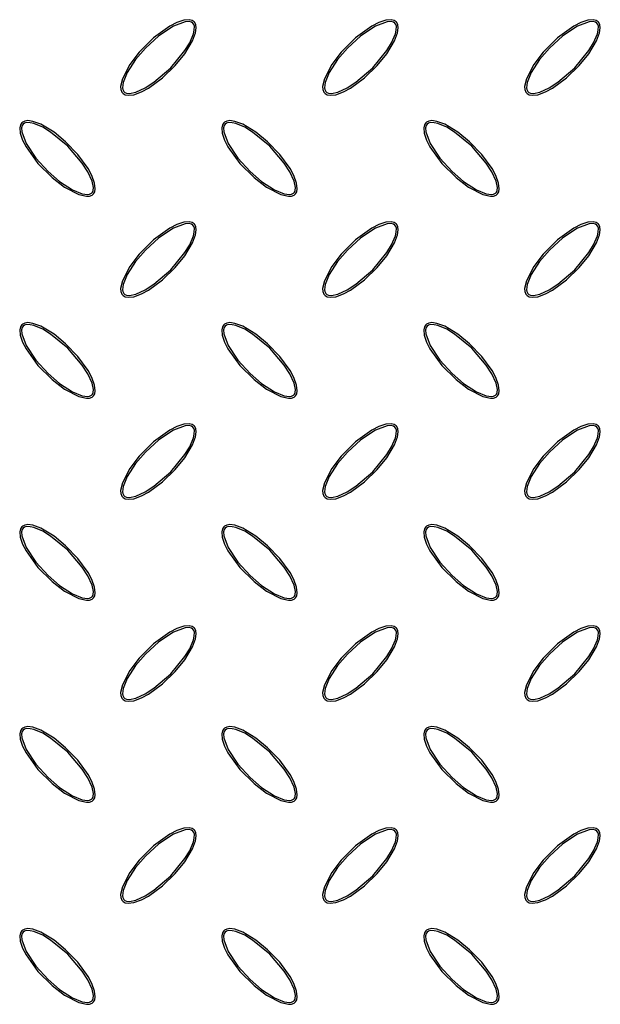
# Model space of a CAD drawing. Units: millimetres. Extents: x 15 to 415, y 5 to 292.
# Drawn here: x 141 to 164, y 156 to 195 of the extents above; entities that cross this region are included whole.
import ezdxf

# ---------------------------------------------------------------- set-up
doc = ezdxf.new("R2010")
doc.units = ezdxf.units.MM

msp = doc.modelspace()

# ---------------------------------------------------------------- linework, layer by layer
at = {"color": 7, "linetype": 'Continuous', "lineweight": 25, "flags": 128}
for points in [[(147.753, 195.147), (147.667, 195.203), (147.551, 195.23), (147.341, 195.211), (147.06, 195.116), (146.795, 194.979), (146.146, 194.512), (145.58, 193.945), (145.202, 193.452), (144.908, 192.89), (144.841, 192.578), (144.849, 192.468), (144.889, 192.363), (144.945, 192.301), (145.018, 192.259), (145.139, 192.235), (145.361, 192.26), (145.662, 192.369), (145.944, 192.522), (146.503, 192.93), (147.002, 193.413), (147.378, 193.871), (147.692, 194.389), (147.811, 194.708), (147.837, 194.901), (147.821, 195.028), (147.782, 195.112), (147.753, 195.147)], [(147.702, 195.095), (147.646, 195.133), (147.559, 195.156), (147.392, 195.147), (146.935, 194.974), (146.348, 194.584), (145.826, 194.106), (145.429, 193.648), (145.1, 193.141), (144.94, 192.748), (144.914, 192.537), (144.926, 192.459), (144.961, 192.388), (145.005, 192.347), (145.072, 192.318), (145.193, 192.308), (145.443, 192.36), (145.816, 192.53), (146.16, 192.754), (146.825, 193.328), (147.384, 194.006), (147.574, 194.316), (147.724, 194.666), (147.758, 194.814), (147.76, 194.967), (147.739, 195.041), (147.702, 195.095)], [(155.753, 195.147), (155.667, 195.203), (155.551, 195.23), (155.341, 195.211), (155.06, 195.116), (154.795, 194.979), (154.146, 194.512), (153.58, 193.945), (153.202, 193.452), (152.908, 192.89), (152.841, 192.578), (152.849, 192.468), (152.889, 192.363), (152.945, 192.301), (153.018, 192.259), (153.139, 192.235), (153.361, 192.26), (153.662, 192.369), (153.944, 192.522), (154.503, 192.93), (155.002, 193.413), (155.378, 193.871), (155.692, 194.389), (155.811, 194.708), (155.837, 194.901), (155.821, 195.028), (155.782, 195.112), (155.753, 195.147)], [(155.702, 195.095), (155.646, 195.133), (155.559, 195.156), (155.392, 195.147), (154.935, 194.974), (154.348, 194.584), (153.826, 194.106), (153.429, 193.648), (153.1, 193.141), (152.94, 192.748), (152.914, 192.537), (152.926, 192.459), (152.961, 192.388), (153.005, 192.347), (153.072, 192.318), (153.193, 192.308), (153.443, 192.36), (153.816, 192.53), (154.16, 192.754), (154.825, 193.328), (155.384, 194.006), (155.574, 194.316), (155.724, 194.666), (155.758, 194.814), (155.76, 194.967), (155.739, 195.041), (155.702, 195.095)], [(163.753, 195.147), (163.667, 195.203), (163.551, 195.23), (163.341, 195.211), (163.06, 195.116), (162.795, 194.979), (162.146, 194.512), (161.58, 193.945), (161.202, 193.452), (160.908, 192.89), (160.841, 192.578), (160.849, 192.468), (160.889, 192.363), (160.945, 192.301), (161.018, 192.259), (161.139, 192.235), (161.361, 192.26), (161.662, 192.369), (161.944, 192.522), (162.503, 192.93), (163.002, 193.413), (163.378, 193.871), (163.692, 194.389), (163.811, 194.708), (163.837, 194.901), (163.821, 195.028), (163.782, 195.112), (163.753, 195.147)], [(163.702, 195.095), (163.646, 195.133), (163.559, 195.156), (163.392, 195.147), (162.935, 194.974), (162.348, 194.584), (161.826, 194.106), (161.429, 193.648), (161.1, 193.141), (160.94, 192.748), (160.914, 192.537), (160.926, 192.459), (160.961, 192.388), (161.005, 192.347), (161.072, 192.318), (161.193, 192.308), (161.443, 192.36), (161.816, 192.53), (162.16, 192.754), (162.825, 193.328), (163.384, 194.006), (163.574, 194.316), (163.724, 194.666), (163.758, 194.814), (163.76, 194.967), (163.739, 195.041), (163.702, 195.095)], [(140.925, 191.147), (140.868, 191.061), (140.842, 190.944), (140.861, 190.734), (140.955, 190.453), (141.092, 190.189), (141.559, 189.54), (142.127, 188.974), (142.619, 188.596), (143.182, 188.301), (143.493, 188.235), (143.604, 188.243), (143.708, 188.283), (143.771, 188.338), (143.812, 188.411), (143.837, 188.533), (143.811, 188.754), (143.703, 189.055), (143.549, 189.337), (143.141, 189.897), (142.659, 190.396), (142.201, 190.771), (141.682, 191.086), (141.364, 191.204), (141.171, 191.231), (141.044, 191.215), (140.96, 191.176), (140.925, 191.147)], [(140.976, 191.095), (140.938, 191.04), (140.916, 190.953), (140.925, 190.786), (141.098, 190.329), (141.487, 189.741), (141.966, 189.22), (142.424, 188.823), (142.931, 188.494), (143.323, 188.334), (143.534, 188.308), (143.612, 188.32), (143.684, 188.354), (143.725, 188.398), (143.753, 188.466), (143.764, 188.586), (143.712, 188.837), (143.542, 189.209), (143.317, 189.553), (142.744, 190.219), (142.065, 190.777), (141.755, 190.967), (141.406, 191.117), (141.257, 191.151), (141.104, 191.154), (141.031, 191.133), (140.976, 191.095)], [(148.925, 191.147), (148.868, 191.061), (148.842, 190.944), (148.861, 190.734), (148.955, 190.453), (149.092, 190.189), (149.559, 189.54), (150.127, 188.974), (150.619, 188.596), (151.182, 188.301), (151.493, 188.235), (151.604, 188.243), (151.708, 188.283), (151.771, 188.338), (151.812, 188.411), (151.837, 188.533), (151.811, 188.754), (151.703, 189.055), (151.549, 189.337), (151.141, 189.897), (150.659, 190.396), (150.201, 190.771), (149.682, 191.086), (149.364, 191.204), (149.171, 191.231), (149.044, 191.215), (148.96, 191.176), (148.925, 191.147)], [(148.976, 191.095), (148.938, 191.04), (148.916, 190.953), (148.925, 190.786), (149.098, 190.329), (149.487, 189.741), (149.966, 189.22), (150.424, 188.823), (150.931, 188.494), (151.323, 188.334), (151.534, 188.308), (151.612, 188.32), (151.684, 188.354), (151.725, 188.398), (151.753, 188.466), (151.764, 188.586), (151.712, 188.837), (151.542, 189.209), (151.317, 189.553), (150.744, 190.219), (150.065, 190.777), (149.755, 190.967), (149.406, 191.117), (149.257, 191.151), (149.104, 191.154), (149.031, 191.133), (148.976, 191.095)], [(156.925, 191.147), (156.868, 191.061), (156.842, 190.944), (156.861, 190.734), (156.955, 190.453), (157.092, 190.189), (157.559, 189.54), (158.127, 188.974), (158.619, 188.596), (159.182, 188.301), (159.493, 188.235), (159.604, 188.243), (159.708, 188.283), (159.771, 188.338), (159.812, 188.411), (159.837, 188.533), (159.811, 188.754), (159.703, 189.055), (159.549, 189.337), (159.141, 189.897), (158.659, 190.396), (158.201, 190.771), (157.682, 191.086), (157.364, 191.204), (157.171, 191.231), (157.044, 191.215), (156.96, 191.176), (156.925, 191.147)], [(156.976, 191.095), (156.938, 191.04), (156.916, 190.953), (156.925, 190.786), (157.098, 190.329), (157.487, 189.741), (157.966, 189.22), (158.424, 188.823), (158.931, 188.494), (159.323, 188.334), (159.534, 188.308), (159.612, 188.32), (159.684, 188.354), (159.725, 188.398), (159.753, 188.466), (159.764, 188.586), (159.712, 188.837), (159.542, 189.209), (159.317, 189.553), (158.744, 190.219), (158.065, 190.777), (157.755, 190.967), (157.406, 191.117), (157.257, 191.151), (157.104, 191.154), (157.031, 191.133), (156.976, 191.095)], [(147.753, 187.147), (147.667, 187.203), (147.551, 187.23), (147.341, 187.211), (147.06, 187.116), (146.795, 186.979), (146.146, 186.512), (145.58, 185.945), (145.202, 185.452), (144.908, 184.89), (144.841, 184.578), (144.849, 184.468), (144.889, 184.363), (144.945, 184.301), (145.018, 184.259), (145.139, 184.235), (145.361, 184.26), (145.662, 184.369), (145.944, 184.522), (146.503, 184.93), (147.002, 185.413), (147.378, 185.871), (147.692, 186.389), (147.811, 186.708), (147.837, 186.901), (147.821, 187.028), (147.782, 187.112), (147.753, 187.147)], [(155.753, 187.147), (155.667, 187.203), (155.551, 187.23), (155.341, 187.211), (155.06, 187.116), (154.795, 186.979), (154.146, 186.512), (153.58, 185.945), (153.202, 185.452), (152.908, 184.89), (152.841, 184.578), (152.849, 184.468), (152.889, 184.363), (152.945, 184.301), (153.018, 184.259), (153.139, 184.235), (153.361, 184.26), (153.662, 184.369), (153.944, 184.522), (154.503, 184.93), (155.002, 185.413), (155.378, 185.871), (155.692, 186.389), (155.811, 186.708), (155.837, 186.901), (155.821, 187.028), (155.782, 187.112), (155.753, 187.147)], [(163.753, 187.147), (163.667, 187.203), (163.551, 187.23), (163.341, 187.211), (163.06, 187.116), (162.795, 186.979), (162.146, 186.512), (161.58, 185.945), (161.202, 185.452), (160.908, 184.89), (160.841, 184.578), (160.849, 184.468), (160.889, 184.363), (160.945, 184.301), (161.018, 184.259), (161.139, 184.235), (161.361, 184.26), (161.662, 184.369), (161.944, 184.522), (162.503, 184.93), (163.002, 185.413), (163.378, 185.871), (163.692, 186.389), (163.811, 186.708), (163.837, 186.901), (163.821, 187.028), (163.782, 187.112), (163.753, 187.147)], [(147.702, 187.095), (147.646, 187.133), (147.559, 187.156), (147.392, 187.147), (146.935, 186.974), (146.348, 186.584), (145.826, 186.106), (145.429, 185.648), (145.1, 185.141), (144.94, 184.748), (144.914, 184.537), (144.926, 184.459), (144.961, 184.388), (145.005, 184.347), (145.072, 184.318), (145.193, 184.308), (145.443, 184.36), (145.816, 184.53), (146.16, 184.754), (146.825, 185.328), (147.384, 186.006), (147.574, 186.316), (147.724, 186.666), (147.758, 186.814), (147.76, 186.967), (147.739, 187.041), (147.702, 187.095)], [(155.702, 187.095), (155.646, 187.133), (155.559, 187.156), (155.392, 187.147), (154.935, 186.974), (154.348, 186.584), (153.826, 186.106), (153.429, 185.648), (153.1, 185.141), (152.94, 184.748), (152.914, 184.537), (152.926, 184.459), (152.961, 184.388), (153.005, 184.347), (153.072, 184.318), (153.193, 184.308), (153.443, 184.36), (153.816, 184.53), (154.16, 184.754), (154.825, 185.328), (155.384, 186.006), (155.574, 186.316), (155.724, 186.666), (155.758, 186.814), (155.76, 186.967), (155.739, 187.041), (155.702, 187.095)], [(163.702, 187.095), (163.646, 187.133), (163.559, 187.156), (163.392, 187.147), (162.935, 186.974), (162.348, 186.584), (161.826, 186.106), (161.429, 185.648), (161.1, 185.141), (160.94, 184.748), (160.914, 184.537), (160.926, 184.459), (160.961, 184.388), (161.005, 184.347), (161.072, 184.318), (161.193, 184.308), (161.443, 184.36), (161.816, 184.53), (162.16, 184.754), (162.825, 185.328), (163.384, 186.006), (163.574, 186.316), (163.724, 186.666), (163.758, 186.814), (163.76, 186.967), (163.739, 187.041), (163.702, 187.095)], [(140.925, 183.147), (140.868, 183.061), (140.842, 182.944), (140.861, 182.734), (140.955, 182.453), (141.092, 182.189), (141.559, 181.54), (142.127, 180.974), (142.619, 180.596), (143.182, 180.301), (143.493, 180.235), (143.604, 180.243), (143.708, 180.283), (143.771, 180.338), (143.812, 180.411), (143.837, 180.533), (143.811, 180.754), (143.703, 181.055), (143.549, 181.337), (143.141, 181.897), (142.659, 182.396), (142.201, 182.771), (141.682, 183.086), (141.364, 183.204), (141.171, 183.231), (141.044, 183.215), (140.96, 183.176), (140.925, 183.147)], [(140.976, 183.095), (140.938, 183.04), (140.916, 182.953), (140.925, 182.786), (141.098, 182.329), (141.487, 181.741), (141.966, 181.22), (142.424, 180.823), (142.931, 180.494), (143.323, 180.334), (143.534, 180.308), (143.612, 180.32), (143.684, 180.354), (143.725, 180.398), (143.753, 180.466), (143.764, 180.586), (143.712, 180.837), (143.542, 181.209), (143.317, 181.553), (142.744, 182.219), (142.065, 182.777), (141.755, 182.967), (141.406, 183.117), (141.257, 183.151), (141.104, 183.154), (141.031, 183.133), (140.976, 183.095)], [(148.925, 183.147), (148.868, 183.061), (148.842, 182.944), (148.861, 182.734), (148.955, 182.453), (149.092, 182.189), (149.559, 181.54), (150.127, 180.974), (150.619, 180.596), (151.182, 180.301), (151.493, 180.235), (151.604, 180.243), (151.708, 180.283), (151.771, 180.338), (151.812, 180.411), (151.837, 180.533), (151.811, 180.754), (151.703, 181.055), (151.549, 181.337), (151.141, 181.897), (150.659, 182.396), (150.201, 182.771), (149.682, 183.086), (149.364, 183.204), (149.171, 183.231), (149.044, 183.215), (148.96, 183.176), (148.925, 183.147)], [(148.976, 183.095), (148.938, 183.04), (148.916, 182.953), (148.925, 182.786), (149.098, 182.329), (149.487, 181.741), (149.966, 181.22), (150.424, 180.823), (150.931, 180.494), (151.323, 180.334), (151.534, 180.308), (151.612, 180.32), (151.684, 180.354), (151.725, 180.398), (151.753, 180.466), (151.764, 180.586), (151.712, 180.837), (151.542, 181.209), (151.317, 181.553), (150.744, 182.219), (150.065, 182.777), (149.755, 182.967), (149.406, 183.117), (149.257, 183.151), (149.104, 183.154), (149.031, 183.133), (148.976, 183.095)], [(156.925, 183.147), (156.868, 183.061), (156.842, 182.944), (156.861, 182.734), (156.955, 182.453), (157.092, 182.189), (157.559, 181.54), (158.127, 180.974), (158.619, 180.596), (159.182, 180.301), (159.493, 180.235), (159.604, 180.243), (159.708, 180.283), (159.771, 180.338), (159.812, 180.411), (159.837, 180.533), (159.811, 180.754), (159.703, 181.055), (159.549, 181.337), (159.141, 181.897), (158.659, 182.396), (158.201, 182.771), (157.682, 183.086), (157.364, 183.204), (157.171, 183.231), (157.044, 183.215), (156.96, 183.176), (156.925, 183.147)], [(156.976, 183.095), (156.938, 183.04), (156.916, 182.953), (156.925, 182.786), (157.098, 182.329), (157.487, 181.741), (157.966, 181.22), (158.424, 180.823), (158.931, 180.494), (159.323, 180.334), (159.534, 180.308), (159.612, 180.32), (159.684, 180.354), (159.725, 180.398), (159.753, 180.466), (159.764, 180.586), (159.712, 180.837), (159.542, 181.209), (159.317, 181.553), (158.744, 182.219), (158.065, 182.777), (157.755, 182.967), (157.406, 183.117), (157.257, 183.151), (157.104, 183.154), (157.031, 183.133), (156.976, 183.095)], [(147.753, 179.147), (147.667, 179.203), (147.551, 179.23), (147.341, 179.211), (147.06, 179.116), (146.795, 178.979), (146.146, 178.512), (145.58, 177.945), (145.202, 177.452), (144.908, 176.89), (144.841, 176.578), (144.849, 176.468), (144.889, 176.363), (144.945, 176.301), (145.018, 176.259), (145.139, 176.235), (145.361, 176.26), (145.662, 176.369), (145.944, 176.522), (146.503, 176.93), (147.002, 177.413), (147.378, 177.871), (147.692, 178.389), (147.811, 178.708), (147.837, 178.901), (147.821, 179.028), (147.782, 179.112), (147.753, 179.147)], [(147.702, 179.095), (147.646, 179.133), (147.559, 179.156), (147.392, 179.147), (146.935, 178.974), (146.348, 178.584), (145.826, 178.106), (145.429, 177.648), (145.1, 177.141), (144.94, 176.748), (144.914, 176.537), (144.926, 176.459), (144.961, 176.388), (145.005, 176.347), (145.072, 176.318), (145.193, 176.308), (145.443, 176.36), (145.816, 176.53), (146.16, 176.754), (146.825, 177.328), (147.384, 178.006), (147.574, 178.316), (147.724, 178.666), (147.758, 178.814), (147.76, 178.967), (147.739, 179.041), (147.702, 179.095)], [(155.753, 179.147), (155.667, 179.203), (155.551, 179.23), (155.341, 179.211), (155.06, 179.116), (154.795, 178.979), (154.146, 178.512), (153.58, 177.945), (153.202, 177.452), (152.908, 176.89), (152.841, 176.578), (152.849, 176.468), (152.889, 176.363), (152.945, 176.301), (153.018, 176.259), (153.139, 176.235), (153.361, 176.26), (153.662, 176.369), (153.944, 176.522), (154.503, 176.93), (155.002, 177.413), (155.378, 177.871), (155.692, 178.389), (155.811, 178.708), (155.837, 178.901), (155.821, 179.028), (155.782, 179.112), (155.753, 179.147)], [(155.702, 179.095), (155.646, 179.133), (155.559, 179.156), (155.392, 179.147), (154.935, 178.974), (154.348, 178.584), (153.826, 178.106), (153.429, 177.648), (153.1, 177.141), (152.94, 176.748), (152.914, 176.537), (152.926, 176.459), (152.961, 176.388), (153.005, 176.347), (153.072, 176.318), (153.193, 176.308), (153.443, 176.36), (153.816, 176.53), (154.16, 176.754), (154.825, 177.328), (155.384, 178.006), (155.574, 178.316), (155.724, 178.666), (155.758, 178.814), (155.76, 178.967), (155.739, 179.041), (155.702, 179.095)], [(163.753, 179.147), (163.667, 179.203), (163.551, 179.23), (163.341, 179.211), (163.06, 179.116), (162.795, 178.979), (162.146, 178.512), (161.58, 177.945), (161.202, 177.452), (160.908, 176.89), (160.841, 176.578), (160.849, 176.468), (160.889, 176.363), (160.945, 176.301), (161.018, 176.259), (161.139, 176.235), (161.361, 176.26), (161.662, 176.369), (161.944, 176.522), (162.503, 176.93), (163.002, 177.413), (163.378, 177.871), (163.692, 178.389), (163.811, 178.708), (163.837, 178.901), (163.821, 179.028), (163.782, 179.112), (163.753, 179.147)], [(163.702, 179.095), (163.646, 179.133), (163.559, 179.156), (163.392, 179.147), (162.935, 178.974), (162.348, 178.584), (161.826, 178.106), (161.429, 177.648), (161.1, 177.141), (160.94, 176.748), (160.914, 176.537), (160.926, 176.459), (160.961, 176.388), (161.005, 176.347), (161.072, 176.318), (161.193, 176.308), (161.443, 176.36), (161.816, 176.53), (162.16, 176.754), (162.825, 177.328), (163.384, 178.006), (163.574, 178.316), (163.724, 178.666), (163.758, 178.814), (163.76, 178.967), (163.739, 179.041), (163.702, 179.095)], [(140.925, 175.147), (140.868, 175.061), (140.842, 174.944), (140.861, 174.734), (140.955, 174.453), (141.092, 174.189), (141.559, 173.54), (142.127, 172.974), (142.619, 172.596), (143.182, 172.301), (143.493, 172.235), (143.604, 172.243), (143.708, 172.283), (143.771, 172.338), (143.812, 172.411), (143.837, 172.533), (143.811, 172.754), (143.703, 173.055), (143.549, 173.337), (143.141, 173.897), (142.659, 174.396), (142.201, 174.771), (141.682, 175.086), (141.364, 175.204), (141.171, 175.231), (141.044, 175.215), (140.96, 175.176), (140.925, 175.147)], [(140.976, 175.095), (140.938, 175.04), (140.916, 174.953), (140.925, 174.786), (141.098, 174.329), (141.487, 173.741), (141.966, 173.22), (142.424, 172.823), (142.931, 172.494), (143.323, 172.334), (143.534, 172.308), (143.612, 172.32), (143.684, 172.354), (143.725, 172.398), (143.753, 172.466), (143.764, 172.586), (143.712, 172.837), (143.542, 173.209), (143.317, 173.553), (142.744, 174.219), (142.065, 174.777), (141.755, 174.967), (141.406, 175.117), (141.257, 175.151), (141.104, 175.154), (141.031, 175.133), (140.976, 175.095)], [(148.925, 175.147), (148.868, 175.061), (148.842, 174.944), (148.861, 174.734), (148.955, 174.453), (149.092, 174.189), (149.559, 173.54), (150.127, 172.974), (150.619, 172.596), (151.182, 172.301), (151.493, 172.235), (151.604, 172.243), (151.708, 172.283), (151.771, 172.338), (151.812, 172.411), (151.837, 172.533), (151.811, 172.754), (151.703, 173.055), (151.549, 173.337), (151.141, 173.897), (150.659, 174.396), (150.201, 174.771), (149.682, 175.086), (149.364, 175.204), (149.171, 175.231), (149.044, 175.215), (148.96, 175.176), (148.925, 175.147)], [(148.976, 175.095), (148.938, 175.04), (148.916, 174.953), (148.925, 174.786), (149.098, 174.329), (149.487, 173.741), (149.966, 173.22), (150.424, 172.823), (150.931, 172.494), (151.323, 172.334), (151.534, 172.308), (151.612, 172.32), (151.684, 172.354), (151.725, 172.398), (151.753, 172.466), (151.764, 172.586), (151.712, 172.837), (151.542, 173.209), (151.317, 173.553), (150.744, 174.219), (150.065, 174.777), (149.755, 174.967), (149.406, 175.117), (149.257, 175.151), (149.104, 175.154), (149.031, 175.133), (148.976, 175.095)], [(156.925, 175.147), (156.868, 175.061), (156.842, 174.944), (156.861, 174.734), (156.955, 174.453), (157.092, 174.189), (157.559, 173.54), (158.127, 172.974), (158.619, 172.596), (159.182, 172.301), (159.493, 172.235), (159.604, 172.243), (159.708, 172.283), (159.771, 172.338), (159.812, 172.411), (159.837, 172.533), (159.811, 172.754), (159.703, 173.055), (159.549, 173.337), (159.141, 173.897), (158.659, 174.396), (158.201, 174.771), (157.682, 175.086), (157.364, 175.204), (157.171, 175.231), (157.044, 175.215), (156.96, 175.176), (156.925, 175.147)], [(156.976, 175.095), (156.938, 175.04), (156.916, 174.953), (156.925, 174.786), (157.098, 174.329), (157.487, 173.741), (157.966, 173.22), (158.424, 172.823), (158.931, 172.494), (159.323, 172.334), (159.534, 172.308), (159.612, 172.32), (159.684, 172.354), (159.725, 172.398), (159.753, 172.466), (159.764, 172.586), (159.712, 172.837), (159.542, 173.209), (159.317, 173.553), (158.744, 174.219), (158.065, 174.777), (157.755, 174.967), (157.406, 175.117), (157.257, 175.151), (157.104, 175.154), (157.031, 175.133), (156.976, 175.095)], [(147.753, 171.147), (147.667, 171.203), (147.551, 171.23), (147.341, 171.211), (147.06, 171.116), (146.795, 170.979), (146.146, 170.512), (145.58, 169.945), (145.202, 169.452), (144.908, 168.89), (144.841, 168.578), (144.849, 168.468), (144.889, 168.363), (144.945, 168.301), (145.018, 168.259), (145.139, 168.235), (145.361, 168.26), (145.662, 168.369), (145.944, 168.522), (146.503, 168.93), (147.002, 169.413), (147.378, 169.871), (147.692, 170.389), (147.811, 170.708), (147.837, 170.901), (147.821, 171.028), (147.782, 171.112), (147.753, 171.147)], [(155.753, 171.147), (155.667, 171.203), (155.551, 171.23), (155.341, 171.211), (155.06, 171.116), (154.795, 170.979), (154.146, 170.512), (153.58, 169.945), (153.202, 169.452), (152.908, 168.89), (152.841, 168.578), (152.849, 168.468), (152.889, 168.363), (152.945, 168.301), (153.018, 168.259), (153.139, 168.235), (153.361, 168.26), (153.662, 168.369), (153.944, 168.522), (154.503, 168.93), (155.002, 169.413), (155.378, 169.871), (155.692, 170.389), (155.811, 170.708), (155.837, 170.901), (155.821, 171.028), (155.782, 171.112), (155.753, 171.147)], [(163.753, 171.147), (163.667, 171.203), (163.551, 171.23), (163.341, 171.211), (163.06, 171.116), (162.795, 170.979), (162.146, 170.512), (161.58, 169.945), (161.202, 169.452), (160.908, 168.89), (160.841, 168.578), (160.849, 168.468), (160.889, 168.363), (160.945, 168.301), (161.018, 168.259), (161.139, 168.235), (161.361, 168.26), (161.662, 168.369), (161.944, 168.522), (162.503, 168.93), (163.002, 169.413), (163.378, 169.871), (163.692, 170.389), (163.811, 170.708), (163.837, 170.901), (163.821, 171.028), (163.782, 171.112), (163.753, 171.147)], [(147.702, 171.095), (147.646, 171.133), (147.559, 171.156), (147.392, 171.147), (146.935, 170.974), (146.348, 170.584), (145.826, 170.106), (145.429, 169.648), (145.1, 169.141), (144.94, 168.748), (144.914, 168.537), (144.926, 168.459), (144.961, 168.388), (145.005, 168.347), (145.072, 168.318), (145.193, 168.308), (145.443, 168.36), (145.816, 168.53), (146.16, 168.754), (146.825, 169.328), (147.384, 170.006), (147.574, 170.316), (147.724, 170.666), (147.758, 170.814), (147.76, 170.967), (147.739, 171.041), (147.702, 171.095)], [(155.702, 171.095), (155.646, 171.133), (155.559, 171.156), (155.392, 171.147), (154.935, 170.974), (154.348, 170.584), (153.826, 170.106), (153.429, 169.648), (153.1, 169.141), (152.94, 168.748), (152.914, 168.537), (152.926, 168.459), (152.961, 168.388), (153.005, 168.347), (153.072, 168.318), (153.193, 168.308), (153.443, 168.36), (153.816, 168.53), (154.16, 168.754), (154.825, 169.328), (155.384, 170.006), (155.574, 170.316), (155.724, 170.666), (155.758, 170.814), (155.76, 170.967), (155.739, 171.041), (155.702, 171.095)], [(163.702, 171.095), (163.646, 171.133), (163.559, 171.156), (163.392, 171.147), (162.935, 170.974), (162.348, 170.584), (161.826, 170.106), (161.429, 169.648), (161.1, 169.141), (160.94, 168.748), (160.914, 168.537), (160.926, 168.459), (160.961, 168.388), (161.005, 168.347), (161.072, 168.318), (161.193, 168.308), (161.443, 168.36), (161.816, 168.53), (162.16, 168.754), (162.825, 169.328), (163.384, 170.006), (163.574, 170.316), (163.724, 170.666), (163.758, 170.814), (163.76, 170.967), (163.739, 171.041), (163.702, 171.095)], [(140.925, 167.147), (140.868, 167.061), (140.842, 166.944), (140.861, 166.734), (140.955, 166.453), (141.092, 166.189), (141.559, 165.54), (142.127, 164.974), (142.619, 164.596), (143.182, 164.301), (143.493, 164.235), (143.604, 164.243), (143.708, 164.283), (143.771, 164.338), (143.812, 164.411), (143.837, 164.533), (143.811, 164.754), (143.703, 165.055), (143.549, 165.337), (143.141, 165.897), (142.659, 166.396), (142.201, 166.771), (141.682, 167.086), (141.364, 167.204), (141.171, 167.231), (141.044, 167.215), (140.96, 167.176), (140.925, 167.147)], [(140.976, 167.095), (140.938, 167.04), (140.916, 166.953), (140.925, 166.786), (141.098, 166.329), (141.487, 165.741), (141.966, 165.22), (142.424, 164.823), (142.931, 164.494), (143.323, 164.334), (143.534, 164.308), (143.612, 164.32), (143.684, 164.354), (143.725, 164.398), (143.753, 164.466), (143.764, 164.586), (143.712, 164.837), (143.542, 165.209), (143.317, 165.553), (142.744, 166.219), (142.065, 166.777), (141.755, 166.967), (141.406, 167.117), (141.257, 167.151), (141.104, 167.154), (141.031, 167.133), (140.976, 167.095)], [(148.925, 167.147), (148.868, 167.061), (148.842, 166.944), (148.861, 166.734), (148.955, 166.453), (149.092, 166.189), (149.559, 165.54), (150.127, 164.974), (150.619, 164.596), (151.182, 164.301), (151.493, 164.235), (151.604, 164.243), (151.708, 164.283), (151.771, 164.338), (151.812, 164.411), (151.837, 164.533), (151.811, 164.754), (151.703, 165.055), (151.549, 165.337), (151.141, 165.897), (150.659, 166.396), (150.201, 166.771), (149.682, 167.086), (149.364, 167.204), (149.171, 167.231), (149.044, 167.215), (148.96, 167.176), (148.925, 167.147)], [(148.976, 167.095), (148.938, 167.04), (148.916, 166.953), (148.925, 166.786), (149.098, 166.329), (149.487, 165.741), (149.966, 165.22), (150.424, 164.823), (150.931, 164.494), (151.323, 164.334), (151.534, 164.308), (151.612, 164.32), (151.684, 164.354), (151.725, 164.398), (151.753, 164.466), (151.764, 164.586), (151.712, 164.837), (151.542, 165.209), (151.317, 165.553), (150.744, 166.219), (150.065, 166.777), (149.755, 166.967), (149.406, 167.117), (149.257, 167.151), (149.104, 167.154), (149.031, 167.133), (148.976, 167.095)], [(156.925, 167.147), (156.868, 167.061), (156.842, 166.944), (156.861, 166.734), (156.955, 166.453), (157.092, 166.189), (157.559, 165.54), (158.127, 164.974), (158.619, 164.596), (159.182, 164.301), (159.493, 164.235), (159.604, 164.243), (159.708, 164.283), (159.771, 164.338), (159.812, 164.411), (159.837, 164.533), (159.811, 164.754), (159.703, 165.055), (159.549, 165.337), (159.141, 165.897), (158.659, 166.396), (158.201, 166.771), (157.682, 167.086), (157.364, 167.204), (157.171, 167.231), (157.044, 167.215), (156.96, 167.176), (156.925, 167.147)], [(156.976, 167.095), (156.938, 167.04), (156.916, 166.953), (156.925, 166.786), (157.098, 166.329), (157.487, 165.741), (157.966, 165.22), (158.424, 164.823), (158.931, 164.494), (159.323, 164.334), (159.534, 164.308), (159.612, 164.32), (159.684, 164.354), (159.725, 164.398), (159.753, 164.466), (159.764, 164.586), (159.712, 164.837), (159.542, 165.209), (159.317, 165.553), (158.744, 166.219), (158.065, 166.777), (157.755, 166.967), (157.406, 167.117), (157.257, 167.151), (157.104, 167.154), (157.031, 167.133), (156.976, 167.095)], [(147.753, 163.147), (147.667, 163.203), (147.551, 163.23), (147.341, 163.211), (147.06, 163.116), (146.795, 162.979), (146.146, 162.512), (145.58, 161.945), (145.202, 161.452), (144.908, 160.89), (144.841, 160.578), (144.849, 160.468), (144.889, 160.363), (144.945, 160.301), (145.018, 160.259), (145.139, 160.235), (145.361, 160.26), (145.662, 160.369), (145.944, 160.522), (146.503, 160.93), (147.002, 161.413), (147.378, 161.871), (147.692, 162.389), (147.811, 162.708), (147.837, 162.901), (147.821, 163.028), (147.782, 163.112), (147.753, 163.147)], [(147.702, 163.095), (147.646, 163.133), (147.559, 163.156), (147.392, 163.147), (146.935, 162.974), (146.348, 162.584), (145.826, 162.106), (145.429, 161.648), (145.1, 161.141), (144.94, 160.748), (144.914, 160.537), (144.926, 160.459), (144.961, 160.388), (145.005, 160.347), (145.072, 160.318), (145.193, 160.308), (145.443, 160.36), (145.816, 160.53), (146.16, 160.754), (146.825, 161.328), (147.384, 162.006), (147.574, 162.316), (147.724, 162.666), (147.758, 162.814), (147.76, 162.967), (147.739, 163.041), (147.702, 163.095)], [(155.753, 163.147), (155.667, 163.203), (155.551, 163.23), (155.341, 163.211), (155.06, 163.116), (154.795, 162.979), (154.146, 162.512), (153.58, 161.945), (153.202, 161.452), (152.908, 160.89), (152.841, 160.578), (152.849, 160.468), (152.889, 160.363), (152.945, 160.301), (153.018, 160.259), (153.139, 160.235), (153.361, 160.26), (153.662, 160.369), (153.944, 160.522), (154.503, 160.93), (155.002, 161.413), (155.378, 161.871), (155.692, 162.389), (155.811, 162.708), (155.837, 162.901), (155.821, 163.028), (155.782, 163.112), (155.753, 163.147)], [(155.702, 163.095), (155.646, 163.133), (155.559, 163.156), (155.392, 163.147), (154.935, 162.974), (154.348, 162.584), (153.826, 162.106), (153.429, 161.648), (153.1, 161.141), (152.94, 160.748), (152.914, 160.537), (152.926, 160.459), (152.961, 160.388), (153.005, 160.347), (153.072, 160.318), (153.193, 160.308), (153.443, 160.36), (153.816, 160.53), (154.16, 160.754), (154.825, 161.328), (155.384, 162.006), (155.574, 162.316), (155.724, 162.666), (155.758, 162.814), (155.76, 162.967), (155.739, 163.041), (155.702, 163.095)], [(163.753, 163.147), (163.667, 163.203), (163.551, 163.23), (163.341, 163.211), (163.06, 163.116), (162.795, 162.979), (162.146, 162.512), (161.58, 161.945), (161.202, 161.452), (160.908, 160.89), (160.841, 160.578), (160.849, 160.468), (160.889, 160.363), (160.945, 160.301), (161.018, 160.259), (161.139, 160.235), (161.361, 160.26), (161.662, 160.369), (161.944, 160.522), (162.503, 160.93), (163.002, 161.413), (163.378, 161.871), (163.692, 162.389), (163.811, 162.708), (163.837, 162.901), (163.821, 163.028), (163.782, 163.112), (163.753, 163.147)], [(163.702, 163.095), (163.646, 163.133), (163.559, 163.156), (163.392, 163.147), (162.935, 162.974), (162.348, 162.584), (161.826, 162.106), (161.429, 161.648), (161.1, 161.141), (160.94, 160.748), (160.914, 160.537), (160.926, 160.459), (160.961, 160.388), (161.005, 160.347), (161.072, 160.318), (161.193, 160.308), (161.443, 160.36), (161.816, 160.53), (162.16, 160.754), (162.825, 161.328), (163.384, 162.006), (163.574, 162.316), (163.724, 162.666), (163.758, 162.814), (163.76, 162.967), (163.739, 163.041), (163.702, 163.095)], [(140.925, 159.147), (140.868, 159.061), (140.842, 158.944), (140.861, 158.734), (140.955, 158.453), (141.092, 158.189), (141.559, 157.54), (142.127, 156.974), (142.619, 156.596), (143.182, 156.301), (143.493, 156.235), (143.604, 156.243), (143.708, 156.283), (143.771, 156.338), (143.812, 156.411), (143.837, 156.533), (143.811, 156.754), (143.703, 157.055), (143.549, 157.337), (143.141, 157.897), (142.659, 158.396), (142.201, 158.771), (141.682, 159.086), (141.364, 159.204), (141.171, 159.231), (141.044, 159.215), (140.96, 159.176), (140.925, 159.147)], [(140.976, 159.095), (140.938, 159.04), (140.916, 158.953), (140.925, 158.786), (141.098, 158.329), (141.487, 157.741), (141.966, 157.22), (142.424, 156.823), (142.931, 156.494), (143.323, 156.334), (143.534, 156.308), (143.612, 156.32), (143.684, 156.354), (143.725, 156.398), (143.753, 156.466), (143.764, 156.586), (143.712, 156.837), (143.542, 157.209), (143.317, 157.553), (142.744, 158.219), (142.065, 158.777), (141.755, 158.967), (141.406, 159.117), (141.257, 159.151), (141.104, 159.154), (141.031, 159.133), (140.976, 159.095)], [(148.925, 159.147), (148.868, 159.061), (148.842, 158.944), (148.861, 158.734), (148.955, 158.453), (149.092, 158.189), (149.559, 157.54), (150.127, 156.974), (150.619, 156.596), (151.182, 156.301), (151.493, 156.235), (151.604, 156.243), (151.708, 156.283), (151.771, 156.338), (151.812, 156.411), (151.837, 156.533), (151.811, 156.754), (151.703, 157.055), (151.549, 157.337), (151.141, 157.897), (150.659, 158.396), (150.201, 158.771), (149.682, 159.086), (149.364, 159.204), (149.171, 159.231), (149.044, 159.215), (148.96, 159.176), (148.925, 159.147)], [(148.976, 159.095), (148.938, 159.04), (148.916, 158.953), (148.925, 158.786), (149.098, 158.329), (149.487, 157.741), (149.966, 157.22), (150.424, 156.823), (150.931, 156.494), (151.323, 156.334), (151.534, 156.308), (151.612, 156.32), (151.684, 156.354), (151.725, 156.398), (151.753, 156.466), (151.764, 156.586), (151.712, 156.837), (151.542, 157.209), (151.317, 157.553), (150.744, 158.219), (150.065, 158.777), (149.755, 158.967), (149.406, 159.117), (149.257, 159.151), (149.104, 159.154), (149.031, 159.133), (148.976, 159.095)], [(156.925, 159.147), (156.868, 159.061), (156.842, 158.944), (156.861, 158.734), (156.955, 158.453), (157.092, 158.189), (157.559, 157.54), (158.127, 156.974), (158.619, 156.596), (159.182, 156.301), (159.493, 156.235), (159.604, 156.243), (159.708, 156.283), (159.771, 156.338), (159.812, 156.411), (159.837, 156.533), (159.811, 156.754), (159.703, 157.055), (159.549, 157.337), (159.141, 157.897), (158.659, 158.396), (158.201, 158.771), (157.682, 159.086), (157.364, 159.204), (157.171, 159.231), (157.044, 159.215), (156.96, 159.176), (156.925, 159.147)], [(156.976, 159.095), (156.938, 159.04), (156.916, 158.953), (156.925, 158.786), (157.098, 158.329), (157.487, 157.741), (157.966, 157.22), (158.424, 156.823), (158.931, 156.494), (159.323, 156.334), (159.534, 156.308), (159.612, 156.32), (159.684, 156.354), (159.725, 156.398), (159.753, 156.466), (159.764, 156.586), (159.712, 156.837), (159.542, 157.209), (159.317, 157.553), (158.744, 158.219), (158.065, 158.777), (157.755, 158.967), (157.406, 159.117), (157.257, 159.151), (157.104, 159.154), (157.031, 159.133), (156.976, 159.095)]]:
    msp.add_lwpolyline(points, dxfattribs=at)

doc.saveas('drawing.dxf')
